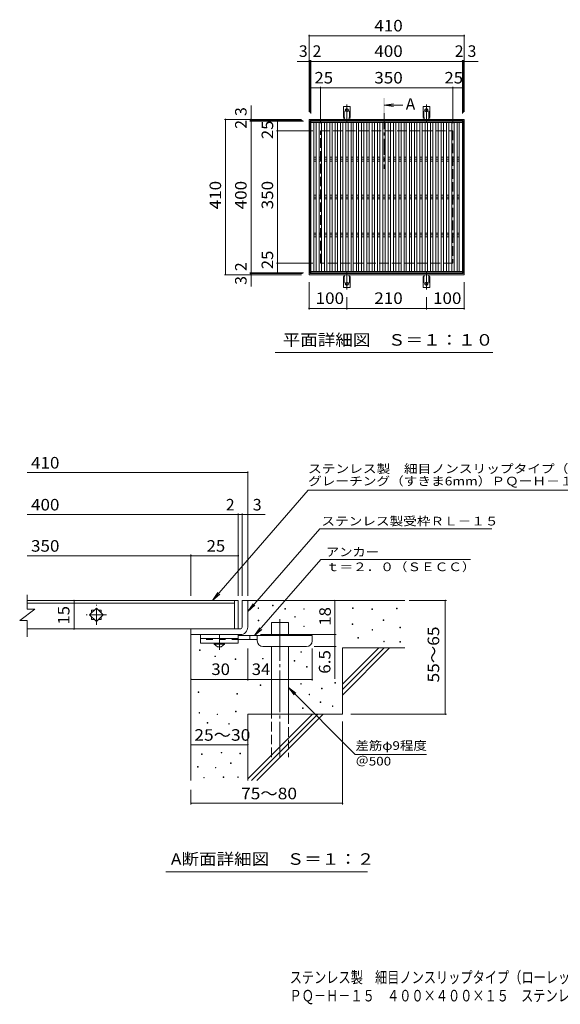
# Model space of a CAD drawing. Units: millimetres. Extents: x -1559 to 1807, y -1387 to 1321.
# Drawn here: x -1559 to -131, y -1387 to 1212 of the extents above; entities that cross this region are included whole.
import ezdxf

# ---------------------------------------------------------------- set-up
doc = ezdxf.new("R2010")
doc.units = ezdxf.units.MM
doc.header["$LTSCALE"] = 10
for name, pattern in [('JWW_CENTER1', [6.773333, 4.233333, -0.846667, 0.846667, -0.846667]), ('JWW_CENTER2', [13.546667, 11.006667, -0.846667, 0.846667, -0.846667]), ('JWW_DASHED2', [3.386667, 1.693333, -1.693333]), ('JWW_DASHED3', [3.386667, 2.54, -0.846667])]:
    doc.linetypes.add(name, pattern=pattern)
for name, color, linetype in [('C-1', 7, 'Continuous'), ('C-2', 7, 'Continuous'), ('C-4', 7, 'Continuous'), ('C-5', 7, 'Continuous'), ('C-9', 7, 'Continuous'), ('C-A', 7, 'Continuous'), ('D-0', 7, 'Continuous'), ('D-1', 7, 'Continuous'), ('D-2', 7, 'Continuous'), ('D-4', 7, 'Continuous'), ('D-5', 7, 'Continuous'), ('D-6', 7, 'Continuous'), ('D-9', 7, 'Continuous'), ('D-A', 7, 'Continuous'), ('F-4ﾚｲﾔ', 7, 'Continuous'), ('F-5ﾚｲﾔ', 7, 'Continuous')]:
    doc.layers.add(name, color=color, linetype=linetype)
doc.styles.add('ＭＳ ゴシック', font='txt', dxfattribs={"height": 1})

msp = doc.modelspace()

# ---------------------------------------------------------------- linework, layer by layer
at = {"layer": 'C-1', "color": 2, "linetype": 'Continuous', "lineweight": 9}
for p, q in [((-384.5, 949.2), (-794.5, 949.2)), ((-794.5, 949.2), (-794.5, 539.2)), ((-387.5, 946.2), (-791.5, 946.2)), ((-791.5, 946.2), (-791.5, 542.2)), ((-387.5, 946.2), (-387.5, 542.2)), ((-384.5, 949.2), (-384.5, 539.2)), ((-384.5, 539.2), (-794.5, 539.2)), ((-387.5, 542.2), (-791.5, 542.2))]:
    msp.add_line(p, q, dxfattribs=at)
at = {"layer": 'C-1', "color": 2, "linetype": 'JWW_DASHED3', "lineweight": 9}
for p, q in [((-764.5, 569.2), (-764.5, 919.2)), ((-764.5, 919.2), (-414.5, 919.2)), ((-414.5, 919.2), (-414.5, 569.2)), ((-414.5, 569.2), (-764.5, 569.2))]:
    msp.add_line(p, q, dxfattribs=at)
at = {"layer": 'C-2', "color": 3, "linetype": 'Continuous', "lineweight": 9}
for p, q in [((-789.5, 544.2), (-789.5, 944.2)), ((-389.5, 944.2), (-789.5, 944.2)), ((-389.5, 944.2), (-389.5, 544.2)), ((-789.5, 544.2), (-389.5, 544.2))]:
    msp.add_line(p, q, dxfattribs=at)
at = {"layer": 'C-4', "color": 7, "linetype": 'Continuous', "lineweight": 9}
for p, q in [((-794.5, 1172.6), (-794.5, 969.2)), ((-794.5, 1169.6), (-384.5, 1169.6)), ((-384.5, 1172.6), (-384.5, 969.2)), ((-825.9, 1102.3), (-791.5, 1102.3)), ((-791.5, 1105.3), (-791.5, 966.2)), ((-791.5, 1102.3), (-789.5, 1102.3)), ((-789.5, 1105.3), (-789.5, 964.2)), ((-789.5, 1102.3), (-389.5, 1102.3)), ((-389.5, 1105.3), (-389.5, 964.2)), ((-389.5, 1102.3), (-387.5, 1102.3)), ((-387.5, 1105.3), (-387.5, 966.2)), ((-387.5, 1102.3), (-348, 1102.3)), ((-789.5, 1032.2), (-764.5, 1032.2)), ((-764.5, 1035.2), (-764.5, 939.2)), ((-764.5, 1032.2), (-414.5, 1032.2)), ((-414.5, 1035.2), (-414.5, 939.2)), ((-414.5, 1032.2), (-389.5, 1032.2)), ((-947.7, 946.2), (-947.7, 985.7)), ((-1017.9, 949.2), (-814.5, 949.2)), ((-1014.9, 539.2), (-1014.9, 949.2)), ((-950.7, 946.2), (-811.5, 946.2)), ((-950.7, 944.2), (-809.5, 944.2)), ((-947.7, 944.2), (-947.7, 946.2)), ((-947.7, 544.2), (-947.7, 944.2)), ((-877.5, 919.2), (-877.5, 944.2)), ((-880.5, 919.2), (-784.5, 919.2)), ((-877.5, 569.2), (-877.5, 919.2)), ((-880.5, 569.2), (-784.5, 569.2)), ((-877.5, 544.2), (-877.5, 569.2)), ((-1017.9, 539.2), (-814.5, 539.2)), ((-950.7, 544.2), (-809.5, 544.2)), ((-950.7, 542.2), (-811.5, 542.2)), ((-947.7, 542.2), (-947.7, 544.2)), ((-947.7, 507.8), (-947.7, 542.2)), ((-794.5, 447.3), (-794.5, 519.2)), ((-384.5, 447.3), (-384.5, 519.2)), ((-694.5, 447.3), (-694.5, 480.2)), ((-484.5, 447.3), (-484.5, 480.2)), ((-794.5, 450.3), (-694.5, 450.3)), ((-694.5, 450.3), (-484.5, 450.3)), ((-484.5, 450.3), (-384.5, 450.3))]:
    msp.add_line(p, q, dxfattribs=at)
at = {"layer": 'C-4', "color": 7, "linetype": 'Continuous', "lineweight": 9, "const_width": 2}
for points in [[(-793.5, 1169.6, 0.414214), (-794.5, 1170.6, 0.414214), (-795.5, 1169.6, 0.414214), (-794.5, 1168.6, 0.414214)], [(-383.5, 1169.6, 0.414214), (-384.5, 1170.6, 0.414214), (-385.5, 1169.6, 0.414214), (-384.5, 1168.6, 0.414214)], [(-793.5, 1102.3, 0.414214), (-794.5, 1103.3, 0.414214), (-795.5, 1102.3, 0.414214), (-794.5, 1101.3, 0.414214)], [(-790.5, 1102.3, 0.414214), (-791.5, 1103.3, 0.414214), (-792.5, 1102.3, 0.414214), (-791.5, 1101.3, 0.414214)], [(-788.5, 1102.3, 0.414214), (-789.5, 1103.3, 0.414214), (-790.5, 1102.3, 0.414214), (-789.5, 1101.3, 0.414214)], [(-388.5, 1102.3, 0.414214), (-389.5, 1103.3, 0.414214), (-390.5, 1102.3, 0.414214), (-389.5, 1101.3, 0.414214)], [(-386.5, 1102.3, 0.414214), (-387.5, 1103.3, 0.414214), (-388.5, 1102.3, 0.414214), (-387.5, 1101.3, 0.414214)], [(-383.5, 1102.3, 0.414214), (-384.5, 1103.3, 0.414214), (-385.5, 1102.3, 0.414214), (-384.5, 1101.3, 0.414214)], [(-788.5, 1032.2, 0.414214), (-789.5, 1033.2, 0.414214), (-790.5, 1032.2, 0.414214), (-789.5, 1031.2, 0.414214)], [(-763.5, 1032.2, 0.414214), (-764.5, 1033.2, 0.414214), (-765.5, 1032.2, 0.414214), (-764.5, 1031.2, 0.414214)], [(-413.5, 1032.2, 0.414214), (-414.5, 1033.2, 0.414214), (-415.5, 1032.2, 0.414214), (-414.5, 1031.2, 0.414214)], [(-388.5, 1032.2, 0.414214), (-389.5, 1033.2, 0.414214), (-390.5, 1032.2, 0.414214), (-389.5, 1031.2, 0.414214)], [(-1013.9, 949.2, 0.414214), (-1014.9, 950.2, 0.414214), (-1015.9, 949.2, 0.414214), (-1014.9, 948.2, 0.414214)], [(-946.7, 949.2, 0.414214), (-947.7, 950.2, 0.414214), (-948.7, 949.2, 0.414214), (-947.7, 948.2, 0.414214)], [(-946.7, 946.2, 0.414214), (-947.7, 947.2, 0.414214), (-948.7, 946.2, 0.414214), (-947.7, 945.2, 0.414214)], [(-946.7, 944.2, 0.414214), (-947.7, 945.2, 0.414214), (-948.7, 944.2, 0.414214), (-947.7, 943.2, 0.414214)], [(-876.5, 944.2, 0.414214), (-877.5, 945.2, 0.414214), (-878.5, 944.2, 0.414214), (-877.5, 943.2, 0.414214)], [(-876.5, 919.2, 0.414214), (-877.5, 920.2, 0.414214), (-878.5, 919.2, 0.414214), (-877.5, 918.2, 0.414214)], [(-946.7, 544.2, 0.414214), (-947.7, 545.2, 0.414214), (-948.7, 544.2, 0.414214), (-947.7, 543.2, 0.414214)], [(-876.5, 569.2, 0.414214), (-877.5, 570.2, 0.414214), (-878.5, 569.2, 0.414214), (-877.5, 568.2, 0.414214)], [(-876.5, 544.2, 0.414214), (-877.5, 545.2, 0.414214), (-878.5, 544.2, 0.414214), (-877.5, 543.2, 0.414214)], [(-1013.9, 539.2, 0.414214), (-1014.9, 540.2, 0.414214), (-1015.9, 539.2, 0.414214), (-1014.9, 538.2, 0.414214)], [(-946.7, 542.2, 0.414214), (-947.7, 543.2, 0.414214), (-948.7, 542.2, 0.414214), (-947.7, 541.2, 0.414214)], [(-946.7, 539.2, 0.414214), (-947.7, 540.2, 0.414214), (-948.7, 539.2, 0.414214), (-947.7, 538.2, 0.414214)], [(-793.5, 450.3, 0.414214), (-794.5, 451.3, 0.414214), (-795.5, 450.3, 0.414214), (-794.5, 449.3, 0.414214)], [(-693.5, 450.3, 0.414214), (-694.5, 451.3, 0.414214), (-695.5, 450.3, 0.414214), (-694.5, 449.3, 0.414214)], [(-483.5, 450.3, 0.414214), (-484.5, 451.3, 0.414214), (-485.5, 450.3, 0.414214), (-484.5, 449.3, 0.414214)], [(-383.5, 450.3, 0.414214), (-384.5, 451.3, 0.414214), (-385.5, 450.3, 0.414214), (-384.5, 449.3, 0.414214)]]:
    msp.add_lwpolyline(points, format="xyb", close=True, dxfattribs=at)
at = {"layer": 'C-5', "color": 4, "linetype": 'Continuous', "lineweight": 9}
for q in [(-571.3, 989.8), (-546.8, 986.5), (-571.3, 983.2)]:
    msp.add_line((-596.1, 986.5), q, dxfattribs=at)
at = {"layer": 'C-5', "color": 4, "linetype": 'JWW_CENTER1', "lineweight": 9}
msp.add_line((-596.1, 965.5), (-596.1, 818.4), dxfattribs=at)
at = {"layer": 'C-5', "color": 7, "linetype": 'Continuous', "lineweight": 9}
msp.add_line((-309.1, 333.7), (-884.1, 333.7), dxfattribs=at)
at = {"layer": 'C-5', "color": 4, "linetype": 'Continuous', "lineweight": 9}
msp.add_solid([(-594.1, 965.5), (-594.1, 1005.5), (-598.1, 965.5), (-598.1, 1005.5)], dxfattribs=at)
at = {"layer": 'C-9', "color": 7, "linetype": 'JWW_CENTER2', "lineweight": 9}
for p, q in [((-694.5, 940.7), (-694.5, 988.1)), ((-484.5, 940.7), (-484.5, 988.1)), ((-700.3, 973.2), (-688.8, 973.2)), ((-490.3, 973.2), (-478.8, 973.2)), ((-694.5, 547.6), (-694.5, 500.2)), ((-484.5, 547.6), (-484.5, 500.2)), ((-700.3, 515.2), (-688.8, 515.2)), ((-490.3, 515.2), (-478.8, 515.2))]:
    msp.add_line(p, q, dxfattribs=at)
at = {"layer": 'C-9', "color": 3, "linetype": 'Continuous', "lineweight": 9}
for p, q in [((-703.3, 954.2), (-703.3, 983.2)), ((-685.8, 983.2), (-703.3, 983.2)), ((-685.8, 954.2), (-685.8, 983.2)), ((-493.3, 954.2), (-493.3, 983.2)), ((-475.8, 983.2), (-493.3, 983.2)), ((-475.8, 954.2), (-475.8, 983.2)), ((-703.3, 954.2), (-702, 954.2)), ((-702.5, 950.2), (-702, 950.2)), ((-685.8, 954.2), (-687, 954.2)), ((-687, 950.2), (-686.5, 950.2)), ((-493.3, 954.2), (-492, 954.2)), ((-492.5, 950.2), (-492, 950.2)), ((-475.8, 954.2), (-477, 954.2)), ((-477, 950.2), (-476.5, 950.2)), ((-703.3, 534.2), (-702, 534.2)), ((-703.3, 534.2), (-703.3, 505.2)), ((-702.5, 538.2), (-702, 538.2)), ((-687, 538.2), (-686.5, 538.2)), ((-685.8, 534.2), (-687, 534.2)), ((-685.8, 534.2), (-685.8, 505.2)), ((-493.3, 534.2), (-492, 534.2)), ((-493.3, 534.2), (-493.3, 505.2)), ((-492.5, 538.2), (-492, 538.2)), ((-477, 538.2), (-476.5, 538.2)), ((-475.8, 534.2), (-477, 534.2)), ((-475.8, 534.2), (-475.8, 505.2)), ((-685.8, 505.2), (-703.3, 505.2)), ((-475.8, 505.2), (-493.3, 505.2))]:
    msp.add_line(p, q, dxfattribs=at)
at = {"layer": 'C-9', "color": 3, "linetype": 'JWW_DASHED2', "lineweight": 9}
for p, q in [((-701.3, 954), (-701.3, 983.2)), ((-687.8, 954), (-687.8, 983.2)), ((-491.3, 954), (-491.3, 983.2)), ((-477.8, 954), (-477.8, 983.2)), ((-701.3, 534.3), (-701.3, 505.2)), ((-687.8, 534.3), (-687.8, 505.2)), ((-491.3, 534.3), (-491.3, 505.2)), ((-477.8, 534.3), (-477.8, 505.2))]:
    msp.add_line(p, q, dxfattribs=at)
at = {"layer": 'C-9', "color": 3, "linetype": 'Continuous', "lineweight": 9}
for centre in [(-694.5, 973.2), (-484.5, 973.2), (-694.5, 515.2), (-484.5, 515.2)]:
    msp.add_circle(centre, 4.25, dxfattribs=at)
for centre, start, end in [((-702.5, 948.2), 90.276, 150.0005), ((-702, 952.2), 270, 90), ((-687, 952.2), 90, 269.8667), ((-686.5, 948.2), 29.9993, 89.7584), ((-492.5, 948.2), 90.276, 150.0005), ((-492, 952.2), 270, 90), ((-477, 952.2), 90, 269.8667), ((-476.5, 948.2), 29.9993, 89.7584), ((-702.5, 540.2), 209.9995, 269.724), ((-702, 536.2), 270, 90), ((-687, 536.2), 90.1333, 270), ((-686.5, 540.2), 270.2416, 330.0007), ((-492.5, 540.2), 209.9995, 269.724), ((-492, 536.2), 270, 90), ((-477, 536.2), 90.1333, 270), ((-476.5, 540.2), 270.2416, 330.0007)]:
    msp.add_arc(centre, 2, start, end, dxfattribs=at)
at = {"layer": 'C-A', "color": 3, "linetype": 'Continuous', "lineweight": 9}
for p, q in [((-389.5, 941.2), (-789.5, 941.2)), ((-781.5, 547.2), (-781.5, 941.2)), ((-775.5, 547.2), (-775.5, 941.2)), ((-767.5, 547.2), (-767.5, 941.2)), ((-761.5, 547.2), (-761.5, 941.2)), ((-753.5, 547.2), (-753.5, 941.2)), ((-747.5, 547.2), (-747.5, 941.2)), ((-739.5, 547.2), (-739.5, 941.2)), ((-733.5, 547.2), (-733.5, 941.2)), ((-725.5, 547.2), (-725.5, 941.2)), ((-719.5, 547.2), (-719.5, 941.2)), ((-711.5, 547.2), (-711.5, 941.2)), ((-705.5, 547.2), (-705.5, 941.2)), ((-697.5, 547.2), (-697.5, 941.2)), ((-691.5, 547.2), (-691.5, 941.2)), ((-683.5, 547.2), (-683.5, 941.2)), ((-677.5, 547.2), (-677.5, 941.2)), ((-669.5, 547.2), (-669.5, 941.2)), ((-663.5, 547.2), (-663.5, 941.2)), ((-655.5, 547.2), (-655.5, 941.2)), ((-649.5, 547.2), (-649.5, 941.2)), ((-641.5, 547.2), (-641.5, 941.2)), ((-635.5, 547.2), (-635.5, 941.2)), ((-627.5, 547.2), (-627.5, 941.2)), ((-621.5, 547.2), (-621.5, 941.2)), ((-613.5, 547.2), (-613.5, 941.2)), ((-607.5, 547.2), (-607.5, 941.2)), ((-599.5, 547.2), (-599.5, 941.2)), ((-593.5, 547.2), (-593.5, 941.2)), ((-585.5, 547.2), (-585.5, 941.2)), ((-579.5, 547.2), (-579.5, 941.2)), ((-571.5, 547.2), (-571.5, 941.2)), ((-565.5, 547.2), (-565.5, 941.2)), ((-557.5, 547.2), (-557.5, 941.2)), ((-551.5, 547.2), (-551.5, 941.2)), ((-543.5, 547.2), (-543.5, 941.2)), ((-537.5, 547.2), (-537.5, 941.2)), ((-529.5, 547.2), (-529.5, 941.2)), ((-523.5, 547.2), (-523.5, 941.2)), ((-515.5, 547.2), (-515.5, 941.2)), ((-509.5, 547.2), (-509.5, 941.2)), ((-501.5, 547.2), (-501.5, 941.2)), ((-495.5, 547.2), (-495.5, 941.2)), ((-487.5, 547.2), (-487.5, 941.2)), ((-481.5, 547.2), (-481.5, 941.2)), ((-473.5, 547.2), (-473.5, 941.2)), ((-467.5, 547.2), (-467.5, 941.2)), ((-459.5, 547.2), (-459.5, 941.2)), ((-453.5, 547.2), (-453.5, 941.2)), ((-445.5, 547.2), (-445.5, 941.2)), ((-439.5, 547.2), (-439.5, 941.2)), ((-431.5, 547.2), (-431.5, 941.2)), ((-425.5, 547.2), (-425.5, 941.2)), ((-417.5, 547.2), (-417.5, 941.2)), ((-411.5, 547.2), (-411.5, 941.2)), ((-403.5, 547.2), (-403.5, 941.2)), ((-397.5, 547.2), (-397.5, 941.2)), ((-781.5, 849.1), (-775.5, 849.1)), ((-781.5, 844.2), (-775.5, 844.2)), ((-781.5, 839.2), (-775.5, 839.2)), ((-767.5, 849.1), (-761.5, 849.1)), ((-767.5, 844.2), (-761.5, 844.2)), ((-767.5, 839.2), (-761.5, 839.2)), ((-753.5, 849.1), (-747.5, 849.1)), ((-753.5, 844.2), (-747.5, 844.2)), ((-753.5, 839.2), (-747.5, 839.2)), ((-739.5, 849.1), (-733.5, 849.1)), ((-739.5, 844.2), (-733.5, 844.2)), ((-739.5, 839.2), (-733.5, 839.2)), ((-725.5, 849.1), (-719.5, 849.1)), ((-725.5, 844.2), (-719.5, 844.2)), ((-725.5, 839.2), (-719.5, 839.2)), ((-711.5, 849.1), (-705.5, 849.1)), ((-711.5, 844.2), (-705.5, 844.2)), ((-711.5, 839.2), (-705.5, 839.2)), ((-697.5, 849.1), (-691.5, 849.1)), ((-697.5, 844.2), (-691.5, 844.2)), ((-697.5, 839.2), (-691.5, 839.2)), ((-683.5, 849.1), (-677.5, 849.1)), ((-683.5, 844.2), (-677.5, 844.2)), ((-683.5, 839.2), (-677.5, 839.2)), ((-669.5, 849.1), (-663.5, 849.1)), ((-669.5, 844.2), (-663.5, 844.2)), ((-669.5, 839.2), (-663.5, 839.2)), ((-655.5, 849.1), (-649.5, 849.1)), ((-655.5, 844.2), (-649.5, 844.2)), ((-655.5, 839.2), (-649.5, 839.2)), ((-641.5, 849.1), (-635.5, 849.1)), ((-641.5, 844.2), (-635.5, 844.2)), ((-641.5, 839.2), (-635.5, 839.2)), ((-627.5, 849.1), (-621.5, 849.1)), ((-627.5, 844.2), (-621.5, 844.2)), ((-627.5, 839.2), (-621.5, 839.2)), ((-613.5, 849.1), (-607.5, 849.1)), ((-613.5, 844.2), (-607.5, 844.2)), ((-613.5, 839.2), (-607.5, 839.2)), ((-599.5, 849.1), (-593.5, 849.1)), ((-599.5, 844.2), (-593.5, 844.2)), ((-599.5, 839.2), (-593.5, 839.2)), ((-585.5, 849.1), (-579.5, 849.1)), ((-585.5, 844.2), (-579.5, 844.2)), ((-585.5, 839.2), (-579.5, 839.2)), ((-571.5, 849.1), (-565.5, 849.1)), ((-571.5, 844.2), (-565.5, 844.2)), ((-571.5, 839.2), (-565.5, 839.2)), ((-557.5, 849.1), (-551.5, 849.1)), ((-557.5, 844.2), (-551.5, 844.2)), ((-557.5, 839.2), (-551.5, 839.2)), ((-543.5, 849.1), (-537.5, 849.1)), ((-543.5, 844.2), (-537.5, 844.2)), ((-543.5, 839.2), (-537.5, 839.2)), ((-529.5, 849.1), (-523.5, 849.1)), ((-529.5, 844.2), (-523.5, 844.2)), ((-529.5, 839.2), (-523.5, 839.2)), ((-515.5, 849.1), (-509.5, 849.1)), ((-515.5, 844.2), (-509.5, 844.2)), ((-515.5, 839.2), (-509.5, 839.2)), ((-501.5, 849.1), (-495.5, 849.1)), ((-501.5, 844.2), (-495.5, 844.2)), ((-501.5, 839.2), (-495.5, 839.2)), ((-487.5, 849.1), (-481.5, 849.1)), ((-487.5, 844.2), (-481.5, 844.2)), ((-487.5, 839.2), (-481.5, 839.2)), ((-473.5, 849.1), (-467.5, 849.1)), ((-473.5, 844.2), (-467.5, 844.2)), ((-473.5, 839.2), (-467.5, 839.2)), ((-459.5, 849.1), (-453.5, 849.1)), ((-459.5, 844.2), (-453.5, 844.2)), ((-459.5, 839.2), (-453.5, 839.2)), ((-445.5, 849.1), (-439.5, 849.1)), ((-445.5, 844.2), (-439.5, 844.2)), ((-445.5, 839.2), (-439.5, 839.2)), ((-431.5, 849.1), (-425.5, 849.1)), ((-431.5, 844.2), (-425.5, 844.2)), ((-431.5, 839.2), (-425.5, 839.2)), ((-417.5, 849.1), (-411.5, 849.1)), ((-417.5, 844.2), (-411.5, 844.2)), ((-417.5, 839.2), (-411.5, 839.2)), ((-403.5, 849.1), (-397.5, 849.1)), ((-403.5, 844.2), (-397.5, 844.2)), ((-403.5, 839.2), (-397.5, 839.2)), ((-781.5, 749.1), (-775.5, 749.1)), ((-781.5, 744.2), (-775.5, 744.2)), ((-781.5, 739.2), (-775.5, 739.2)), ((-767.5, 749.1), (-761.5, 749.1)), ((-767.5, 744.2), (-761.5, 744.2)), ((-767.5, 739.2), (-761.5, 739.2)), ((-753.5, 749.1), (-747.5, 749.1)), ((-753.5, 744.2), (-747.5, 744.2)), ((-753.5, 739.2), (-747.5, 739.2)), ((-739.5, 749.1), (-733.5, 749.1)), ((-739.5, 744.2), (-733.5, 744.2)), ((-739.5, 739.2), (-733.5, 739.2)), ((-725.5, 749.1), (-719.5, 749.1)), ((-725.5, 744.2), (-719.5, 744.2)), ((-725.5, 739.2), (-719.5, 739.2)), ((-711.5, 749.1), (-705.5, 749.1)), ((-711.5, 744.2), (-705.5, 744.2)), ((-711.5, 739.2), (-705.5, 739.2)), ((-697.5, 749.1), (-691.5, 749.1)), ((-697.5, 744.2), (-691.5, 744.2)), ((-697.5, 739.2), (-691.5, 739.2)), ((-683.5, 749.1), (-677.5, 749.1)), ((-683.5, 744.2), (-677.5, 744.2)), ((-683.5, 739.2), (-677.5, 739.2)), ((-669.5, 749.1), (-663.5, 749.1)), ((-669.5, 744.2), (-663.5, 744.2)), ((-669.5, 739.2), (-663.5, 739.2)), ((-655.5, 749.1), (-649.5, 749.1)), ((-655.5, 744.2), (-649.5, 744.2)), ((-655.5, 739.2), (-649.5, 739.2)), ((-641.5, 749.1), (-635.5, 749.1)), ((-641.5, 744.2), (-635.5, 744.2)), ((-641.5, 739.2), (-635.5, 739.2)), ((-627.5, 749.1), (-621.5, 749.1)), ((-627.5, 744.2), (-621.5, 744.2)), ((-627.5, 739.2), (-621.5, 739.2)), ((-613.5, 749.1), (-607.5, 749.1)), ((-613.5, 744.2), (-607.5, 744.2)), ((-613.5, 739.2), (-607.5, 739.2)), ((-599.5, 749.1), (-593.5, 749.1)), ((-599.5, 744.2), (-593.5, 744.2)), ((-599.5, 739.2), (-593.5, 739.2)), ((-585.5, 749.1), (-579.5, 749.1)), ((-585.5, 744.2), (-579.5, 744.2)), ((-585.5, 739.2), (-579.5, 739.2)), ((-571.5, 749.1), (-565.5, 749.1)), ((-571.5, 744.2), (-565.5, 744.2)), ((-571.5, 739.2), (-565.5, 739.2)), ((-557.5, 749.1), (-551.5, 749.1)), ((-557.5, 744.2), (-551.5, 744.2)), ((-557.5, 739.2), (-551.5, 739.2)), ((-543.5, 749.1), (-537.5, 749.1)), ((-543.5, 744.2), (-537.5, 744.2)), ((-543.5, 739.2), (-537.5, 739.2)), ((-529.5, 749.1), (-523.5, 749.1)), ((-529.5, 744.2), (-523.5, 744.2)), ((-529.5, 739.2), (-523.5, 739.2)), ((-515.5, 749.1), (-509.5, 749.1)), ((-515.5, 744.2), (-509.5, 744.2)), ((-515.5, 739.2), (-509.5, 739.2)), ((-501.5, 749.1), (-495.5, 749.1)), ((-501.5, 744.2), (-495.5, 744.2)), ((-501.5, 739.2), (-495.5, 739.2)), ((-487.5, 749.1), (-481.5, 749.1)), ((-487.5, 744.2), (-481.5, 744.2)), ((-487.5, 739.2), (-481.5, 739.2)), ((-473.5, 749.1), (-467.5, 749.1)), ((-473.5, 744.2), (-467.5, 744.2)), ((-473.5, 739.2), (-467.5, 739.2)), ((-459.5, 749.1), (-453.5, 749.1)), ((-459.5, 744.2), (-453.5, 744.2)), ((-459.5, 739.2), (-453.5, 739.2)), ((-445.5, 749.1), (-439.5, 749.1)), ((-445.5, 744.2), (-439.5, 744.2)), ((-445.5, 739.2), (-439.5, 739.2)), ((-431.5, 749.1), (-425.5, 749.1)), ((-431.5, 744.2), (-425.5, 744.2)), ((-431.5, 739.2), (-425.5, 739.2)), ((-417.5, 749.1), (-411.5, 749.1)), ((-417.5, 744.2), (-411.5, 744.2)), ((-417.5, 739.2), (-411.5, 739.2)), ((-403.5, 749.1), (-397.5, 749.1)), ((-403.5, 744.2), (-397.5, 744.2)), ((-403.5, 739.2), (-397.5, 739.2)), ((-781.5, 649.1), (-775.5, 649.1)), ((-781.5, 644.2), (-775.5, 644.2)), ((-781.5, 639.2), (-775.5, 639.2)), ((-767.5, 649.1), (-761.5, 649.1)), ((-767.5, 644.2), (-761.5, 644.2)), ((-767.5, 639.2), (-761.5, 639.2)), ((-753.5, 649.1), (-747.5, 649.1)), ((-753.5, 644.2), (-747.5, 644.2)), ((-753.5, 639.2), (-747.5, 639.2)), ((-739.5, 649.1), (-733.5, 649.1)), ((-739.5, 644.2), (-733.5, 644.2)), ((-739.5, 639.2), (-733.5, 639.2)), ((-725.5, 649.1), (-719.5, 649.1)), ((-725.5, 644.2), (-719.5, 644.2)), ((-725.5, 639.2), (-719.5, 639.2)), ((-711.5, 649.1), (-705.5, 649.1)), ((-711.5, 644.2), (-705.5, 644.2)), ((-711.5, 639.2), (-705.5, 639.2)), ((-697.5, 649.1), (-691.5, 649.1)), ((-697.5, 644.2), (-691.5, 644.2)), ((-697.5, 639.2), (-691.5, 639.2)), ((-683.5, 649.1), (-677.5, 649.1)), ((-683.5, 644.2), (-677.5, 644.2)), ((-683.5, 639.2), (-677.5, 639.2)), ((-669.5, 649.1), (-663.5, 649.1)), ((-669.5, 644.2), (-663.5, 644.2)), ((-669.5, 639.2), (-663.5, 639.2)), ((-655.5, 649.1), (-649.5, 649.1)), ((-655.5, 644.2), (-649.5, 644.2)), ((-655.5, 639.2), (-649.5, 639.2)), ((-641.5, 649.1), (-635.5, 649.1)), ((-641.5, 644.2), (-635.5, 644.2)), ((-641.5, 639.2), (-635.5, 639.2)), ((-627.5, 649.1), (-621.5, 649.1)), ((-627.5, 644.2), (-621.5, 644.2)), ((-627.5, 639.2), (-621.5, 639.2)), ((-613.5, 649.1), (-607.5, 649.1)), ((-613.5, 644.2), (-607.5, 644.2)), ((-613.5, 639.2), (-607.5, 639.2)), ((-599.5, 649.1), (-593.5, 649.1)), ((-599.5, 644.2), (-593.5, 644.2)), ((-599.5, 639.2), (-593.5, 639.2)), ((-585.5, 649.1), (-579.5, 649.1)), ((-585.5, 644.2), (-579.5, 644.2)), ((-585.5, 639.2), (-579.5, 639.2)), ((-571.5, 649.1), (-565.5, 649.1)), ((-571.5, 644.2), (-565.5, 644.2)), ((-571.5, 639.2), (-565.5, 639.2)), ((-557.5, 649.1), (-551.5, 649.1)), ((-557.5, 644.2), (-551.5, 644.2)), ((-557.5, 639.2), (-551.5, 639.2)), ((-543.5, 649.1), (-537.5, 649.1)), ((-543.5, 644.2), (-537.5, 644.2)), ((-543.5, 639.2), (-537.5, 639.2)), ((-529.5, 649.1), (-523.5, 649.1)), ((-529.5, 644.2), (-523.5, 644.2)), ((-529.5, 639.2), (-523.5, 639.2)), ((-515.5, 649.1), (-509.5, 649.1)), ((-515.5, 644.2), (-509.5, 644.2)), ((-515.5, 639.2), (-509.5, 639.2)), ((-501.5, 649.1), (-495.5, 649.1)), ((-501.5, 644.2), (-495.5, 644.2)), ((-501.5, 639.2), (-495.5, 639.2)), ((-487.5, 649.1), (-481.5, 649.1)), ((-487.5, 644.2), (-481.5, 644.2)), ((-487.5, 639.2), (-481.5, 639.2)), ((-473.5, 649.1), (-467.5, 649.1)), ((-473.5, 644.2), (-467.5, 644.2)), ((-473.5, 639.2), (-467.5, 639.2)), ((-459.5, 649.1), (-453.5, 649.1)), ((-459.5, 644.2), (-453.5, 644.2)), ((-459.5, 639.2), (-453.5, 639.2)), ((-445.6, 649.1), (-439.5, 649.1)), ((-445.6, 644.2), (-439.5, 644.2)), ((-445.6, 639.2), (-439.5, 639.2)), ((-431.6, 649.1), (-425.6, 649.1)), ((-431.6, 644.2), (-425.6, 644.2)), ((-431.6, 639.2), (-425.6, 639.2)), ((-417.6, 649.1), (-411.6, 649.1)), ((-417.6, 644.2), (-411.6, 644.2)), ((-417.6, 639.2), (-411.6, 639.2)), ((-403.6, 649.1), (-397.6, 649.1)), ((-403.6, 644.2), (-397.6, 644.2)), ((-403.6, 639.2), (-397.6, 639.2)), ((-389.5, 547.2), (-789.5, 547.2))]:
    msp.add_line(p, q, dxfattribs=at)
at = {"layer": 'D-0', "color": 7, "linetype": 'Continuous', "lineweight": 9}
for p, q in [((-890.7, -334.7), (-890.7, -333.2)), ((-890.7, -333.2), (-889.2, -333.2)), ((-889.2, -334.7), (-890.7, -334.7)), ((-889.2, -333.2), (-889.2, -334.7)), ((-929, -342), (-929, -340.5)), ((-929, -340.5), (-927.6, -340.5)), ((-927.6, -342), (-929, -342)), ((-927.6, -340.5), (-927.6, -342)), ((-858.5, -343.3), (-858.5, -341.8)), ((-858.5, -341.8), (-857, -341.8)), ((-857, -343.3), (-858.5, -343.3)), ((-857, -341.8), (-857, -343.3)), ((-832.3, -365), (-832.3, -363.5)), ((-832.3, -363.5), (-830.8, -363.5)), ((-830.8, -363.5), (-830.8, -365)), ((-808.6, -344), (-808.6, -342.5)), ((-808.6, -342.5), (-807.1, -342.5)), ((-807.1, -344), (-808.6, -344)), ((-807.1, -342.5), (-807.1, -344)), ((-679.3, -342), (-679.3, -340.5)), ((-679.3, -340.5), (-677.8, -340.5)), ((-677.8, -342), (-679.3, -342)), ((-677.8, -340.5), (-677.8, -342)), ((-628.6, -344.7), (-628.6, -343.2)), ((-628.6, -343.2), (-627.1, -343.2)), ((-627.1, -344.7), (-628.6, -344.7)), ((-627.1, -343.2), (-627.1, -344.7)), ((-563.6, -342.6), (-563.6, -341.1)), ((-563.6, -341.1), (-562.1, -341.1)), ((-562.1, -342.6), (-563.6, -342.6)), ((-562.1, -341.1), (-562.1, -342.6)), ((-928.9, -374.6), (-928.9, -373.1)), ((-928.9, -373.1), (-927.4, -373.1)), ((-927.4, -374.6), (-928.9, -374.6)), ((-927.4, -373.1), (-927.4, -374.6)), ((-830.8, -365), (-832.3, -365)), ((-808.6, -389.9), (-808.6, -388.4)), ((-808.6, -388.4), (-807.1, -388.4)), ((-807.1, -388.4), (-807.1, -389.9)), ((-680.7, -383.9), (-680.7, -382.4)), ((-680.7, -382.4), (-679.2, -382.4)), ((-679.2, -383.9), (-680.7, -383.9)), ((-679.2, -382.4), (-679.2, -383.9)), ((-598.4, -373.4), (-598.4, -371.9)), ((-598.4, -371.9), (-596.9, -371.9)), ((-596.9, -373.4), (-598.4, -373.4)), ((-596.9, -371.9), (-596.9, -373.4)), ((-807.1, -389.9), (-808.6, -389.9)), ((-627.9, -398.8), (-627.9, -397.3)), ((-627.9, -397.3), (-626.4, -397.3)), ((-626.4, -398.8), (-627.9, -398.8)), ((-626.4, -397.3), (-626.4, -398.8)), ((-554.8, -392.6), (-554.8, -391.1)), ((-554.8, -391.1), (-553.3, -391.1)), ((-553.3, -392.6), (-554.8, -392.6)), ((-553.3, -391.1), (-553.3, -392.6)), ((-665.7, -420.2), (-665.7, -418.7)), ((-665.7, -418.7), (-664.2, -418.7)), ((-664.2, -420.2), (-665.7, -420.2)), ((-664.2, -418.7), (-664.2, -420.2)), ((-597.1, -429.6), (-597.1, -428.1)), ((-597.1, -428.1), (-595.6, -428.1)), ((-595.6, -429.6), (-597.1, -429.6)), ((-595.6, -428.1), (-595.6, -429.6)), ((-554.2, -431), (-554.2, -429.5)), ((-554.2, -429.5), (-552.7, -429.5)), ((-552.7, -431), (-554.2, -431)), ((-552.7, -429.5), (-552.7, -431)), ((-1083.4, -452.6), (-1083.4, -451.1)), ((-1083.4, -451.1), (-1081.9, -451.1)), ((-1081.9, -452.6), (-1083.4, -452.6)), ((-1081.9, -451.1), (-1081.9, -452.6)), ((-1043, -468.9), (-1043, -467.4)), ((-1043, -467.4), (-1041.5, -467.4)), ((-1041.5, -467.4), (-1041.5, -468.9)), ((-815.7, -457.6), (-815.7, -456.1)), ((-815.7, -456.1), (-814.2, -456.1)), ((-814.2, -457.6), (-815.7, -457.6)), ((-814.2, -456.1), (-814.2, -457.6)), ((-1041.5, -468.9), (-1043, -468.9)), ((-989.7, -476.2), (-989.7, -474.7)), ((-989.7, -474.7), (-988.2, -474.7)), ((-988.2, -476.2), (-989.7, -476.2)), ((-988.2, -474.7), (-988.2, -476.2)), ((-917.1, -475), (-917.1, -473.5)), ((-917.1, -473.5), (-915.6, -473.5)), ((-915.6, -475), (-917.1, -475)), ((-915.6, -473.5), (-915.6, -475)), ((-833.7, -481.1), (-833.7, -479.6)), ((-833.7, -479.6), (-832.2, -479.6)), ((-832.2, -481.1), (-833.7, -481.1)), ((-832.2, -479.6), (-832.2, -481.1)), ((-801, -496.9), (-801, -495.4)), ((-801, -495.4), (-799.5, -495.4)), ((-799.5, -496.9), (-801, -496.9)), ((-799.5, -495.4), (-799.5, -496.9)), ((-923.4, -544.8), (-923.4, -543.3)), ((-923.4, -543.3), (-921.9, -543.3)), ((-921.9, -544.8), (-923.4, -544.8)), ((-921.9, -543.3), (-921.9, -544.8)), ((-816.4, -541.6), (-816.4, -540.1)), ((-816.4, -540.1), (-814.9, -540.1)), ((-814.9, -541.6), (-816.4, -541.6)), ((-814.9, -540.1), (-814.9, -541.6)), ((-726.1, -539.1), (-726.1, -537.6)), ((-726.1, -537.6), (-724.6, -537.6)), ((-724.6, -539.1), (-726.1, -539.1)), ((-724.6, -537.6), (-724.6, -539.1)), ((-1087.3, -563.7), (-1087.3, -562.2)), ((-1087.3, -562.2), (-1085.8, -562.2)), ((-1085.8, -563.7), (-1087.3, -563.7)), ((-1085.8, -562.2), (-1085.8, -563.7)), ((-985, -567.9), (-985, -566.4)), ((-985, -566.4), (-983.5, -566.4)), ((-983.5, -567.9), (-985, -567.9)), ((-983.5, -566.4), (-983.5, -567.9)), ((-794.5, -569.7), (-794.5, -568.2)), ((-794.5, -568.2), (-793, -568.2)), ((-793, -569.7), (-794.5, -569.7)), ((-793, -568.2), (-793, -569.7)), ((-761.3, -554), (-761.3, -552.5)), ((-761.3, -552.5), (-759.8, -552.5)), ((-759.8, -554), (-761.3, -554)), ((-759.8, -552.5), (-759.8, -554)), ((-764.7, -589.9), (-764.7, -588.4)), ((-764.7, -588.4), (-763.2, -588.4)), ((-763.2, -589.9), (-764.7, -589.9)), ((-763.2, -588.4), (-763.2, -589.9)), ((-1084.9, -618.2), (-1084.9, -616.7)), ((-1084.9, -616.7), (-1083.4, -616.7)), ((-1083.4, -618.2), (-1084.9, -618.2)), ((-1083.4, -616.7), (-1083.4, -618.2)), ((-1037.4, -622), (-1037.4, -620.5)), ((-1037.4, -620.5), (-1035.9, -620.5)), ((-1035.9, -622), (-1037.4, -622)), ((-1035.9, -620.5), (-1035.9, -622)), ((-988.6, -614.6), (-988.6, -613.1)), ((-988.6, -613.1), (-987.1, -613.1)), ((-987.1, -614.6), (-988.6, -614.6)), ((-987.1, -613.1), (-987.1, -614.6)), ((-811.5, -605.9), (-811.5, -604.4)), ((-811.5, -604.4), (-810, -604.4)), ((-810, -605.9), (-811.5, -605.9)), ((-810, -604.4), (-810, -605.9)), ((-732.8, -600.6), (-732.8, -599.1)), ((-732.8, -599.1), (-731.3, -599.1)), ((-731.3, -600.6), (-732.8, -600.6)), ((-731.3, -599.1), (-731.3, -600.6)), ((-1063.5, -644.7), (-1063.5, -643.2)), ((-1063.5, -643.2), (-1062, -643.2)), ((-1062, -644.7), (-1063.5, -644.7)), ((-1062, -643.2), (-1062, -644.7)), ((-1006.5, -647.3), (-1006.5, -645.8)), ((-1006.5, -645.8), (-1005, -645.8)), ((-1005, -647.3), (-1006.5, -647.3)), ((-1005, -645.8), (-1005, -647.3)), ((-1078.4, -727.1), (-1078.4, -725.6)), ((-1078.4, -725.6), (-1076.9, -725.6)), ((-1076.9, -727.1), (-1078.4, -727.1)), ((-1076.9, -725.6), (-1076.9, -727.1)), ((-1026.7, -723.3), (-1026.7, -721.8)), ((-1026.7, -721.8), (-1025.2, -721.8)), ((-1025.2, -723.3), (-1026.7, -723.3)), ((-1025.2, -721.8), (-1025.2, -723.3)), ((-976.8, -725.2), (-976.8, -723.7)), ((-976.8, -723.7), (-975.3, -723.7)), ((-975.3, -725.2), (-976.8, -725.2)), ((-975.3, -723.7), (-975.3, -725.2)), ((-1001.5, -751.1), (-1001.5, -749.6)), ((-1001.5, -749.6), (-1000, -749.6)), ((-1000, -751.1), (-1001.5, -751.1)), ((-1000, -749.6), (-1000, -751.1)), ((-1089.1, -760.6), (-1089.1, -759.1)), ((-1089.1, -759.1), (-1087.6, -759.1)), ((-1087.6, -760.6), (-1089.1, -760.6)), ((-1087.6, -759.1), (-1087.6, -760.6)), ((-1041.9, -762.9), (-1041.9, -761.4)), ((-1041.9, -761.4), (-1040.4, -761.4)), ((-1040.4, -762.9), (-1041.9, -762.9)), ((-1040.4, -761.4), (-1040.4, -762.9)), ((-1072.7, -789.2), (-1072.7, -787.7)), ((-1072.7, -787.7), (-1071.2, -787.7)), ((-1071.2, -789.2), (-1072.7, -789.2)), ((-1071.2, -787.7), (-1071.2, -789.2)), ((-1021, -787.7), (-1021, -786.2)), ((-1021, -786.2), (-1019.5, -786.2)), ((-1019.5, -787.7), (-1021, -787.7)), ((-1019.5, -786.2), (-1019.5, -787.7)), ((-982.9, -787.7), (-982.9, -786.2)), ((-982.9, -786.2), (-981.4, -786.2)), ((-981.4, -787.7), (-982.9, -787.7)), ((-981.4, -786.2), (-981.4, -787.7))]:
    msp.add_line(p, q, dxfattribs=at)
at = {"layer": 'D-1', "color": 2, "linetype": 'Continuous', "lineweight": 9}
for p, q in [((-971.2, -321), (-956.2, -321)), ((-971.2, -391), (-971.2, -321)), ((-956.2, -321), (-956.2, -391)), ((-1106.2, -396), (-976.2, -396)), ((-1106.2, -411), (-1106.2, -396)), ((-976.2, -411), (-1106.2, -411))]:
    msp.add_line(p, q, dxfattribs=at)
for radius, start, end in [(5, 270.0245, 0.0107), (20, 270, 0.0002), (5, 270, 0.0002)]:
    msp.add_arc((-976.2, -391), radius, start, end, dxfattribs=at)
at = {"layer": 'D-2', "color": 3, "linetype": 'Continuous', "lineweight": 9}
for p, q in [((-1538.7, -343.8), (-1538.7, -306.2)), ((-991.2, -321), (-1538.7, -321)), ((-1538.7, -328), (-991.2, -328)), ((-991.2, -321), (-991.2, -396)), ((-991.2, -321), (-981.2, -321)), ((-981.2, -321), (-981.2, -396)), ((-1558.7, -373.8), (-1518.7, -343.8)), ((-1538.7, -343.8), (-1518.7, -343.8)), ((-1558.7, -373.8), (-1538.7, -373.8)), ((-1538.7, -417), (-1538.7, -373.8)), ((-991.2, -396), (-1538.7, -396)), ((-981.2, -396), (-991.2, -396))]:
    msp.add_line(p, q, dxfattribs=at)
at = {"layer": 'D-4', "color": 7, "linetype": 'Continuous', "lineweight": 9}
for p, q in [((-1538.7, 16.9), (-956.2, 16.9)), ((-956.2, -308.1), (-956.2, 19.9)), ((-1538.7, -93.8), (-910.5, -93.8)), ((-981.2, -308.1), (-981.2, -90.8)), ((-971.2, -308.1), (-971.2, -90.8)), ((-1538.7, -202.6), (-1106.2, -202.6)), ((-1106.2, -308.1), (-1106.2, -199.6)), ((-1106.2, -202.6), (-981.2, -202.6)), ((-1415.1, -321), (-1415.1, -396)), ((-726.2, -321), (-726.2, -411)), ((-530.1, -321), (-431.5, -321)), ((-434.5, -621), (-434.5, -321)), ((-922.2, -411), (-723.2, -411)), ((-726.2, -411), (-726.2, -527.8)), ((-956.2, -532.1), (-956.2, -447.5)), ((-786.2, -532.1), (-786.2, -447.5)), ((-723.2, -442.5), (-781.2, -442.5)), ((-1106.2, -529.1), (-956.2, -529.1)), ((-956.2, -529.1), (-786.2, -529.1)), ((-683.9, -621), (-431.5, -621)), ((-706.2, -640.2), (-706.2, -859.1)), ((-1106.2, -701.6), (-956.2, -701.6)), ((-1106.2, -821), (-1106.2, -859.1)), ((-1106.2, -856.1), (-706.2, -856.1))]:
    msp.add_line(p, q, dxfattribs=at)
at = {"layer": 'D-4', "color": 7, "linetype": 'Continuous', "lineweight": 9, "const_width": 2}
for points in [[(-955.2, 16.9, 0.414214), (-956.2, 17.9, 0.414214), (-957.2, 16.9, 0.414214), (-956.2, 15.9, 0.414214)], [(-980.2, -93.8, 0.414214), (-981.2, -92.8, 0.414214), (-982.2, -93.8, 0.414214), (-981.2, -94.8, 0.414214)], [(-970.2, -93.8, 0.414214), (-971.2, -92.8, 0.414214), (-972.2, -93.8, 0.414214), (-971.2, -94.8, 0.414214)], [(-955.2, -93.8, 0.414214), (-956.2, -92.8, 0.414214), (-957.2, -93.8, 0.414214), (-956.2, -94.8, 0.414214)], [(-1105.2, -202.6, 0.414214), (-1106.2, -201.6, 0.414214), (-1107.2, -202.6, 0.414214), (-1106.2, -203.6, 0.414214)], [(-980.2, -202.6, 0.414214), (-981.2, -201.6, 0.414214), (-982.2, -202.6, 0.414214), (-981.2, -203.6, 0.414214)], [(-1414.1, -321, 0.414214), (-1415.1, -320, 0.414214), (-1416.1, -321, 0.414214), (-1415.1, -322, 0.414214)], [(-725.2, -321, 0.414214), (-726.2, -320, 0.414214), (-727.2, -321, 0.414214), (-726.2, -322, 0.414214)], [(-433.5, -321, 0.414214), (-434.5, -320, 0.414214), (-435.5, -321, 0.414214), (-434.5, -322, 0.414214)], [(-1414.1, -396, 0.414214), (-1415.1, -395, 0.414214), (-1416.1, -396, 0.414214), (-1415.1, -397, 0.414214)], [(-725.2, -411, 0.414214), (-726.2, -410, 0.414214), (-727.2, -411, 0.414214), (-726.2, -412, 0.414214)], [(-725.2, -442.5, 0.414214), (-726.2, -441.5, 0.414214), (-727.2, -442.5, 0.414214), (-726.2, -443.5, 0.414214)], [(-1105.2, -529.1, 0.414214), (-1106.2, -528.1, 0.414214), (-1107.2, -529.1, 0.414214), (-1106.2, -530.1, 0.414214)], [(-955.2, -529.1, 0.414214), (-956.2, -528.1, 0.414214), (-957.2, -529.1, 0.414214), (-956.2, -530.1, 0.414214)], [(-785.2, -529.1, 0.414214), (-786.2, -528.1, 0.414214), (-787.2, -529.1, 0.414214), (-786.2, -530.1, 0.414214)], [(-433.5, -621, 0.414214), (-434.5, -620, 0.414214), (-435.5, -621, 0.414214), (-434.5, -622, 0.414214)], [(-1105.2, -701.6, 0.414214), (-1106.2, -700.6, 0.414214), (-1107.2, -701.6, 0.414214), (-1106.2, -702.6, 0.414214)], [(-955.2, -701.6, 0.414214), (-956.2, -700.6, 0.414214), (-957.2, -701.6, 0.414214), (-956.2, -702.6, 0.414214)], [(-1105.2, -856.1, 0.414214), (-1106.2, -855.1, 0.414214), (-1107.2, -856.1, 0.414214), (-1106.2, -857.1, 0.414214)], [(-705.2, -856.1, 0.414214), (-706.2, -855.1, 0.414214), (-707.2, -856.1, 0.414214), (-706.2, -857.1, 0.414214)]]:
    msp.add_lwpolyline(points, format="xyb", close=True, dxfattribs=at)
at = {"layer": 'D-5', "color": 7, "linetype": 'Continuous', "lineweight": 9}
for p, q in [((-797.1, -29.2), (-1049, -321)), ((-797.1, -29.2), (127, -29.2)), ((-766.1, -131.8), (-956.2, -350.2)), ((-766.1, -131.8), (-311.5, -131.8)), ((-763.5, -213), (-938.1, -413.5)), ((-763.5, -213), (-368.1, -213)), ((-1049, -321), (-1035.3, -300.1)), ((-1049, -321), (-1030.3, -304.4)), ((-956.2, -350.2), (-942.4, -329.3)), ((-956.2, -350.2), (-937.4, -333.6)), ((-938.1, -413.5), (-924.2, -392.7)), ((-938.1, -413.5), (-919.3, -397)), ((-848.9, -550.3), (-672.3, -726.9)), ((-848.9, -550.3), (-833.7, -570.2)), ((-848.9, -550.3), (-829, -565.6)), ((-672.3, -726.9), (-484, -726.9)), ((-640.4, -1036.7), (-1172.9, -1036.7))]:
    msp.add_line(p, q, dxfattribs=at)
at = {"layer": 'D-6', "color": 6, "linetype": 'Continuous', "lineweight": 9}
for p, q in [((-956.2, -321), (-541.2, -321)), ((-893.9, -378.5), (-848.9, -378.5)), ((-893.9, -413.5), (-893.9, -378.5)), ((-848.9, -413.5), (-848.9, -378.5)), ((-1106.2, -411), (-1106.2, -796)), ((-893.9, -621), (-893.9, -442.5)), ((-848.9, -621), (-848.9, -442.5)), ((-706.2, -446), (-541.2, -446)), ((-706.2, -446), (-706.2, -621)), ((-706.2, -542), (-610.2, -446)), ((-706.2, -556.2), (-596, -446)), ((-706.2, -570.3), (-581.9, -446)), ((-956.2, -621), (-956.2, -796)), ((-956.2, -621), (-706.2, -621)), ((-956.2, -792), (-785.2, -621)), ((-946, -796), (-771, -621)), ((-931.9, -796), (-756.9, -621))]:
    msp.add_line(p, q, dxfattribs=at)
at = {"layer": 'D-6', "color": 6, "linetype": 'JWW_CENTER2', "lineweight": 9}
msp.add_line((-871.4, -370), (-871.4, -734.3), dxfattribs=at)
at = {"layer": 'D-6', "color": 6, "linetype": 'JWW_DASHED3', "lineweight": 9}
for p, q in [((-893.9, -734.3), (-893.9, -621)), ((-848.9, -621), (-848.9, -734.3))]:
    msp.add_line(p, q, dxfattribs=at)
at = {"layer": 'D-9', "color": 3, "linetype": 'Continuous', "lineweight": 9}
for p, q in [((-1081.2, -411), (-1081.2, -433.5)), ((-981.2, -411), (-1081.2, -411)), ((-981.2, -411), (-981.2, -433.5)), ((-981.2, -421), (-1081.2, -421)), ((-981.2, -433.5), (-1081.2, -433.5))]:
    msp.add_line(p, q, dxfattribs=at)
at = {"layer": 'D-9', "color": 4, "linetype": 'JWW_CENTER1', "lineweight": 9}
msp.add_line((-1031.2, -451.3), (-1031.2, -411), dxfattribs=at)
at = {"layer": 'D-9', "color": 4, "linetype": 'Continuous', "lineweight": 9}
for p, q in [((-786.2, -413.5), (-981.2, -413.5)), ((-951.2, -423.5), (-951.2, -413.5)), ((-931.2, -427.5), (-931.2, -413.5)), ((-786.2, -427.5), (-786.2, -413.5)), ((-931.2, -423.5), (-981.2, -423.5)), ((-916.2, -442.5), (-801.2, -442.5))]:
    msp.add_line(p, q, dxfattribs=at)
at = {"layer": 'D-9', "color": 3, "linetype": 'JWW_DASHED2', "lineweight": 9}
msp.add_line((-981.2, -423.5), (-1081.2, -423.5), dxfattribs=at)
at = {"layer": 'D-9', "color": 2, "linetype": 'Continuous', "lineweight": 9}
for p, q in [((-1044.9, -436), (-1044.9, -433.5)), ((-1044.9, -436), (-1036.2, -443.5)), ((-1044.9, -436), (-1017.4, -436)), ((-1026.2, -443.5), (-1017.4, -436)), ((-1017.4, -436), (-1017.4, -433.5)), ((-1036.2, -443.5), (-1026.2, -443.5))]:
    msp.add_line(p, q, dxfattribs=at)
at = {"layer": 'D-9', "color": 4, "linetype": 'Continuous', "lineweight": 9}
for centre, start, end in [((-916.2, -427.5), 180, 270), ((-801.2, -427.5), 270, 0)]:
    msp.add_arc(centre, 15, start, end, dxfattribs=at)
at = {"layer": 'D-A', "color": 3, "linetype": 'JWW_CENTER1', "lineweight": 9}
for p, q in [((-1356.2, -385), (-1356.2, -332)), ((-1329.7, -358.5), (-1382.7, -358.5))]:
    msp.add_line(p, q, dxfattribs=at)
at = {"layer": 'D-A', "color": 3, "linetype": 'Continuous', "lineweight": 9}
for p, q in [((-1373.9, -358.5), (-1356.2, -340.8)), ((-1356.2, -376.2), (-1373.9, -358.5)), ((-1368.7, -346), (-1361.4, -346)), ((-1368.7, -346), (-1368.7, -353.3)), ((-1368.7, -363.7), (-1368.7, -371)), ((-1356.2, -340.8), (-1338.5, -358.5)), ((-1338.5, -358.5), (-1356.2, -376.2)), ((-1351, -346), (-1343.7, -346)), ((-1343.7, -346), (-1343.7, -353.3)), ((-1343.7, -363.7), (-1343.7, -371)), ((-1368.7, -371), (-1361.4, -371)), ((-1351, -371), (-1343.7, -371))]:
    msp.add_line(p, q, dxfattribs=at)

# ---------------------------------------------------------------- texts
at = {"layer": 'C-4', "color": 2, "linetype": 'Continuous', "lineweight": 211, "style": 'ＭＳ ゴシック'}
for s, width, p in [('410', 1.083333, (-622, 1181.2)), ('400', 1.083333, (-622, 1114)), ('25', 1.0625, (-780.1, 1043.8)), ('350', 1.083333, (-622, 1043.8)), ('25', 1.0625, (-436.8, 1043.8)), ('100', 1.083333, (-777, 461.9)), ('210', 1.083333, (-622, 461.9)), ('100', 1.083333, (-467, 461.9))]:
    msp.add_text(s, height=30.48, dxfattribs=dict(at, width=width)).set_placement(p)
for s, p in [('3', (-821.3, 1114)), ('2', (-785.1, 1114)), ('2', (-409.4, 1114)), ('3', (-375.6, 1114))]:
    msp.add_text(s, height=30.5, dxfattribs=at).set_placement(p)
for s, p in [('3', (-959.3, 958.1)), ('2', (-959.3, 924.3)), ('2', (-959.3, 548.6)), ('3', (-959.3, 512.4))]:
    msp.add_text(s, height=30.5, rotation=90, dxfattribs=at).set_placement(p)
for s, width, p in [('25', 1.0625, (-889.2, 896.9)), ('410', 1.083333, (-1026.6, 711.7)), ('400', 1.083333, (-959.3, 711.7)), ('350', 1.083333, (-889.2, 711.7)), ('25', 1.0625, (-889.2, 553.6))]:
    msp.add_text(s, height=30.48, rotation=90, dxfattribs=dict(at, width=width)).set_placement(p)
at = {"layer": 'C-5', "color": 2, "linetype": 'Continuous', "lineweight": 9, "style": 'ＭＳ ゴシック'}
msp.add_text('A', height=30.5, dxfattribs=at).set_placement((-539.1, 974.3))
at = {"layer": 'C-5', "color": 2, "linetype": 'Continuous', "lineweight": 9, "style": 'ＭＳ ゴシック', "width": 1.114583}
msp.add_text('平面詳細図\u3000Ｓ＝１：１０', height=30.48, dxfattribs=at).set_placement((-864.1, 351.8))
at = {"layer": 'D-4', "color": 2, "linetype": 'Continuous', "lineweight": 9, "style": 'ＭＳ ゴシック'}
for s, width, p in [('410', 1.083333, (-1528.7, 27.5)), ('400', 1.083333, (-1528.7, -83.2)), ('350', 1.083333, (-1528.7, -192)), ('25', 1.0625, (-1064.9, -192)), ('30', 1.0625, (-1052.4, -517.5)), ('34', 1.0625, (-945.8, -517.5)), ('25～30', 1.104167, (-1097.4, -691))]:
    msp.add_text(s, height=30.48, dxfattribs=dict(at, width=width)).set_placement(p)
msp.add_text('2', height=30.5, dxfattribs=at).set_placement((-1014.1, -83.2))
msp.add_text('3', height=30.5, rotation=359.9999, dxfattribs=at).set_placement((-942.9, -83.2))
at = {"layer": 'D-4', "color": 2, "linetype": 'Continuous', "lineweight": 211, "style": 'ＭＳ ゴシック', "width": 1.0625}
msp.add_text('15', height=30.48, rotation=90, dxfattribs=at).set_placement((-1427.2, -384.4))
at = {"layer": 'D-4', "color": 2, "linetype": 'Continuous', "lineweight": 9, "style": 'ＭＳ ゴシック'}
for s, rotation, width, p in [('18', 90, 1.0625, (-736.9, -387.3)), ('55～65', 90, 1.104167, (-450.7, -537.3)), ('6.5', 90, 1.083333, (-737.9, -514.2)), ('75～80', 0.0002, 1.104167, (-974, -845.5))]:
    msp.add_text(s, height=30.48, rotation=rotation, dxfattribs=dict(at, width=width)).set_placement(p)
at = {"layer": 'D-5', "color": 7, "linetype": 'Continuous', "lineweight": 9, "style": 'ＭＳ ゴシック'}
for s, width, p in [('ステンレス製\u3000細目ノンスリップタイプ（ローレット模様）', 1.160494, (-797.1, 15.6)), ('アンカー', 1.125, (-749.9, -204.1)), ('ｔ＝２．０（ＳＥＣＣ）', 1.151515, (-749.9, -243.4)), ('差筋φ9程度', 1.136364, (-671.9, -715.2)), ('＠500', 1.133333, (-671.9, -756.4))]:
    msp.add_text(s, height=22.86, dxfattribs=dict(at, width=width)).set_placement(p)
for s, rotation, width, p in [('グレーチング（すきま6mm）ＰＱーＨ－１５', 0, 1.15812, (-797.1, -17.1)), ('ステンレス製受枠ＲＬ－１５', 359.9999, 1.153846, (-761.7, -122.8))]:
    msp.add_text(s, height=22.86, rotation=rotation, dxfattribs=dict(at, width=width)).set_placement(p)
at = {"layer": 'D-5', "color": 2, "linetype": 'Continuous', "lineweight": 9, "style": 'ＭＳ ゴシック', "width": 1.11413}
msp.add_text('A断面詳細図\u3000Ｓ＝１：２', height=30.48, rotation=0, dxfattribs=at).set_placement((-1159.5, -1018.5))
at = {"layer": 'F-4ﾚｲﾔ', "color": 2, "linetype": 'Continuous', "lineweight": 9, "style": 'ＭＳ ゴシック', "width": 0.774219}
msp.add_text('ＰＱ－Ｈ－１５\u3000４００×４００×１５\u3000ステンレス製受枠ＲＬ－１５', height=30.48, dxfattribs=at).set_placement((-846, -1379.1))
at = {"layer": 'F-5ﾚｲﾔ', "color": 2, "linetype": 'Continuous', "lineweight": 9, "style": 'ＭＳ ゴシック', "width": 0.774367}
msp.add_text('ステンレス製\u3000細目ノンスリップタイプ（ローレット模様）グレーチング（すきま6mm）', height=30.48, dxfattribs=at).set_placement((-845.4, -1330.8))

doc.saveas('drawing.dxf')
